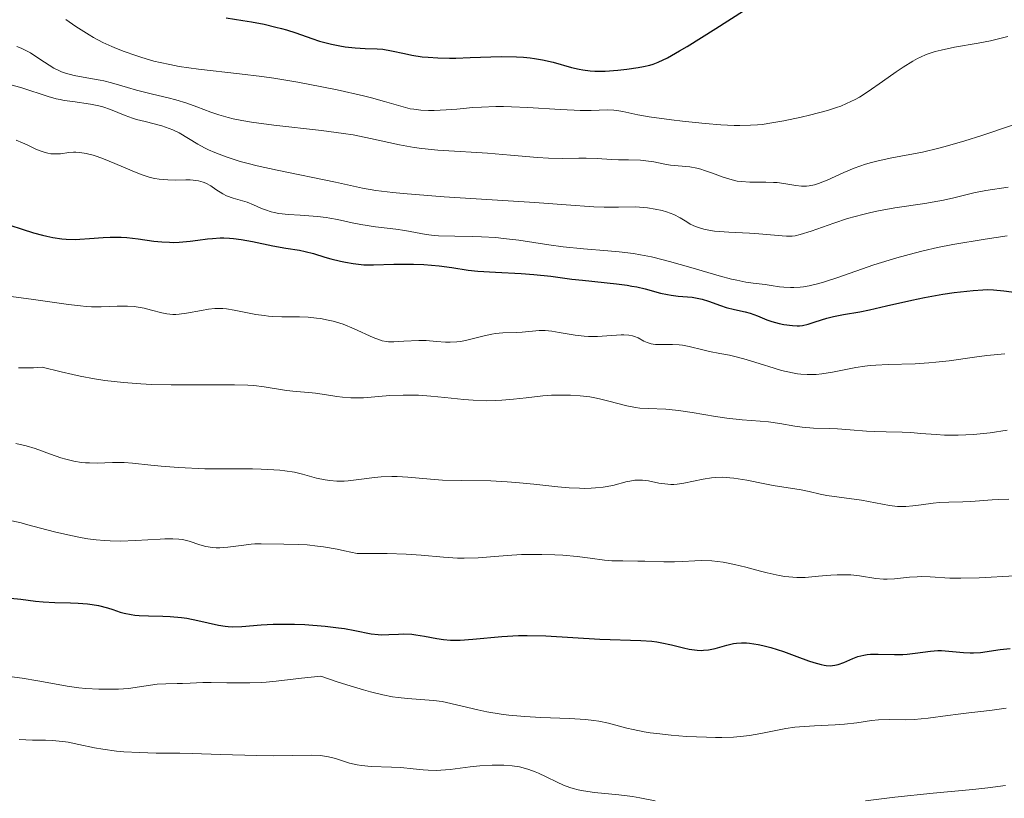
# Model space of a CAD drawing. Units: metres. Extents: x 653741 to 658262, y 4755208 to 4758279.
# Drawn here: x 656315 to 656410, y 4756060 to 4756135 of the extents above; entities that cross this region are included whole.
import ezdxf

# ---------------------------------------------------------------- set-up
doc = ezdxf.new("R2010")
doc.units = ezdxf.units.M
doc.header["$MEASUREMENT"] = 0
for name, color, linetype, lineweight in [('Carátula', 7, 'Continuous', 0), ('Elementos auxiliares', 7, 'Continuous', 0), ('Relieve y altimetría', 7, 'Continuous', 0)]:
    doc.layers.add(name, color=color, linetype=linetype, lineweight=lineweight)

msp = doc.modelspace()

# ---------------------------------------------------------------- linework, layer by layer
at = {"layer": 'Carátula', "color": 7, "linetype": 'Continuous', "lineweight": 0}
msp.add_3dface([(653808.42, 4755208.17), (658262.26, 4755309.77), (658194.53, 4758279.01), (653740.68, 4758177.41)], dxfattribs=at)
at = {"layer": 'Elementos auxiliares', "color": 250, "linetype": 'Continuous', "lineweight": 0}
msp.add_3dface([(654684.11, 4755622.02), (658083.66, 4755699.57), (658030.25, 4758012.92), (654631.83, 4757935.37)], dxfattribs=at)
at = {"layer": 'Relieve y altimetría', "color": 36, "linetype": 'Continuous', "lineweight": 30, "flags": 128}
for points, elevation in [([(656334.6, 4756135.36), (656336.22, 4756135.1), (656337.05, 4756134.96), (656338.27, 4756134.72), (656339.42, 4756134.45), (656339.94, 4756134.32), (656340.44, 4756134.18), (656341.33, 4756133.89), (656342.88, 4756133.34), (656343.63, 4756133.1), (656344.02, 4756132.99), (656344.81, 4756132.79), (656345.61, 4756132.64), (656346.13, 4756132.55), (656347.11, 4756132.44), (656348.07, 4756132.39), (656349.22, 4756132.35), (656349.77, 4756132.3), (656350.63, 4756132.15), (656351.88, 4756131.88), (656352.57, 4756131.74), (656353.59, 4756131.58), (656354.16, 4756131.52), (656355.12, 4756131.46), (656356.23, 4756131.44), (656356.86, 4756131.45), (656358.23, 4756131.5), (656360.23, 4756131.57), (656361.24, 4756131.6), (656362.72, 4756131.58), (656363.41, 4756131.54), (656364.06, 4756131.48), (656364.47, 4756131.42), (656365.25, 4756131.29), (656366.29, 4756131.04), (656368.05, 4756130.55), (656368.8, 4756130.37), (656369.16, 4756130.31), (656369.86, 4756130.22), (656370.33, 4756130.18), (656371.32, 4756130.18), (656372.55, 4756130.26), (656373.41, 4756130.36), (656374.51, 4756130.52), (656375.02, 4756130.62), (656375.65, 4756130.77), (656375.97, 4756130.87), (656376.47, 4756131.06), (656377.36, 4756131.48), (656378.54, 4756132.14), (656379.26, 4756132.58), (656382.03, 4756134.32), (656386.24, 4756136.99)], 1100), ([(656312.5, 4756115.6), (656315.92, 4756114.52), (656316.8, 4756114.27), (656317.21, 4756114.17), (656317.81, 4756114.05), (656318.67, 4756113.93), (656319.1, 4756113.89), (656319.97, 4756113.87), (656320.42, 4756113.89), (656321.35, 4756113.96), (656322.66, 4756114.06), (656323.35, 4756114.09), (656324.41, 4756114.08), (656324.96, 4756114.04), (656326.08, 4756113.91), (656327.6, 4756113.71), (656328.35, 4756113.63), (656329.11, 4756113.59), (656329.48, 4756113.58), (656330.03, 4756113.6), (656331.12, 4756113.7), (656331.84, 4756113.8), (656332.8, 4756113.92), (656333.28, 4756113.97), (656334, 4756114.01), (656334.37, 4756114.02), (656334.92, 4756113.99), (656335.3, 4756113.96), (656336.04, 4756113.87), (656337.13, 4756113.67), (656339.13, 4756113.24), (656340.36, 4756113.01), (656341.69, 4756112.81), (656342.26, 4756112.7), (656343.06, 4756112.49), (656344.14, 4756112.15), (656344.75, 4756111.98), (656345.67, 4756111.75), (656346.16, 4756111.65), (656346.9, 4756111.53), (656347.95, 4756111.41), (656348.86, 4756111.39), (656350.85, 4756111.48), (656352.07, 4756111.48), (656352.74, 4756111.47), (656353.76, 4756111.43), (656355.22, 4756111.32), (656356.46, 4756111.15), (656358.06, 4756110.9), (656358.99, 4756110.8), (656360.68, 4756110.68), (656363.19, 4756110.55), (656364.4, 4756110.46), (656366.06, 4756110.29), (656368.1, 4756110.02), (656369.14, 4756109.9), (656372.41, 4756109.56), (656373.44, 4756109.43), (656373.92, 4756109.35), (656374.38, 4756109.26), (656375.21, 4756109.06), (656376.68, 4756108.67)], 1075), ([(656376.68, 4756108.67), (656377.37, 4756108.52), (656377.71, 4756108.46), (656378.4, 4756108.38), (656379.75, 4756108.26), (656380.4, 4756108.15), (656380.71, 4756108.08), (656381.33, 4756107.89), (656382.49, 4756107.47), (656383.05, 4756107.28), (656383.86, 4756107.07), (656384.89, 4756106.85), (656385.37, 4756106.71), (656386.08, 4756106.45), (656387, 4756106.07), (656387.47, 4756105.9), (656388.19, 4756105.7), (656388.65, 4756105.61), (656389.49, 4756105.51), (656389.94, 4756105.49), (656390.14, 4756105.5), (656390.45, 4756105.53), (656390.99, 4756105.66), (656391.68, 4756105.88), (656392.81, 4756106.23), (656393.44, 4756106.39), (656394.43, 4756106.59), (656396, 4756106.86), (656396.94, 4756107.05), (656398.58, 4756107.42), (656401.03, 4756107.98), (656402.27, 4756108.24), (656404.05, 4756108.55), (656405.14, 4756108.71), (656406.99, 4756108.92), (656407.93, 4756108.99), (656408.34, 4756109), (656408.95, 4756108.98), (656409.94, 4756108.89), (656411.17, 4756108.71)], 1075), ([(656313.7, 4756079.1), (656314.69, 4756078.98), (656316.11, 4756078.79), (656316.85, 4756078.72), (656318, 4756078.66), (656319.52, 4756078.63), (656320.25, 4756078.61), (656321.17, 4756078.53), (656321.61, 4756078.48), (656322.23, 4756078.37), (656323.09, 4756078.15), (656323.62, 4756077.98), (656324.33, 4756077.73), (656324.72, 4756077.62), (656325.38, 4756077.49), (656325.75, 4756077.44), (656326.16, 4756077.41), (656327.08, 4756077.38), (656328.45, 4756077.35), (656329.17, 4756077.32), (656330.25, 4756077.22), (656330.79, 4756077.14), (656331.85, 4756076.93), (656333.86, 4756076.48), (656334.49, 4756076.38), (656334.79, 4756076.35), (656335.23, 4756076.32), (656336.1, 4756076.34), (656338, 4756076.5), (656339.16, 4756076.57), (656339.81, 4756076.58), (656341.23, 4756076.56), (656342.23, 4756076.52), (656344.18, 4756076.38), (656345.49, 4756076.22), (656346.07, 4756076.14), (656347.07, 4756075.95), (656348.64, 4756075.64), (656349.33, 4756075.55), (656349.67, 4756075.54), (656350.36, 4756075.56), (656351.31, 4756075.61), (656351.81, 4756075.62), (656352.57, 4756075.59), (656352.97, 4756075.54), (656353.8, 4756075.39), (656355, 4756075.17), (656355.65, 4756075.08), (656356.34, 4756075.02), (656356.71, 4756075.01)], 1050), ([(656356.71, 4756075.01), (656357.28, 4756075.02), (656358.49, 4756075.11), (656361.3, 4756075.38), (656362.91, 4756075.47), (656363.77, 4756075.47), (656365.56, 4756075.43), (656370.82, 4756075.12), (656374.77, 4756074.99), (656375.84, 4756074.91), (656376.34, 4756074.85), (656376.82, 4756074.77), (656377.75, 4756074.56), (656378.91, 4756074.26), (656379.46, 4756074.14), (656379.98, 4756074.06), (656380.23, 4756074.03), (656380.61, 4756074.02), (656380.85, 4756074.03), (656381.32, 4756074.08), (656381.97, 4756074.2), (656383.12, 4756074.52), (656383.76, 4756074.68), (656384.06, 4756074.73), (656384.52, 4756074.76), (656385.02, 4756074.75), (656385.3, 4756074.72), (656386.14, 4756074.59), (656386.61, 4756074.49), (656387.37, 4756074.3), (656388.61, 4756073.92), (656389.89, 4756073.44), (656391.01, 4756073.02), (656391.53, 4756072.84), (656392.24, 4756072.64), (656392.55, 4756072.58), (656392.75, 4756072.55), (656393.11, 4756072.53), (656393.59, 4756072.58), (656393.89, 4756072.64), (656394.45, 4756072.85), (656395.32, 4756073.25), (656395.82, 4756073.43), (656396.39, 4756073.57), (656396.7, 4756073.62), (656397.04, 4756073.65), (656397.77, 4756073.66), (656399.37, 4756073.62), (656400.18, 4756073.63), (656400.58, 4756073.66), (656401.35, 4756073.75), (656402.84, 4756073.95), (656403.56, 4756074), (656403.92, 4756074), (656404.63, 4756073.95), (656406.03, 4756073.81), (656406.7, 4756073.77), (656407.03, 4756073.78), (656407.69, 4756073.83), (656409.6, 4756074.12), (656410.56, 4756074.22)], 1050)]:
    msp.add_lwpolyline(points, dxfattribs=dict(at, elevation=elevation))
at = {"layer": 'Relieve y altimetría', "color": 36, "linetype": 'Continuous', "lineweight": 0, "flags": 128}
for points, elevation in [([(656319.06, 4756135.19), (656320.04, 4756134.52), (656320.53, 4756134.19), (656321.31, 4756133.7), (656321.73, 4756133.45), (656322.64, 4756132.97), (656323.52, 4756132.57), (656323.98, 4756132.37), (656324.7, 4756132.09), (656325.83, 4756131.69), (656326.41, 4756131.5), (656327.6, 4756131.16), (656328.2, 4756131.01), (656329.12, 4756130.81), (656330.04, 4756130.64), (656331.91, 4756130.36), (656335.88, 4756129.92), (656338.05, 4756129.65), (656339.2, 4756129.49), (656341.55, 4756129.1), (656343.87, 4756128.67), (656345.34, 4756128.37), (656347.89, 4756127.79), (656348.67, 4756127.6), (656349.94, 4756127.25), (656351.73, 4756126.72), (656352.43, 4756126.54), (656352.77, 4756126.48)], 1095), ([(656352.77, 4756126.48), (656353.47, 4756126.39), (656354.21, 4756126.36), (656354.74, 4756126.36), (656355.92, 4756126.42), (656356.94, 4756126.51), (656358.49, 4756126.64), (656359.34, 4756126.69), (656360.73, 4756126.74), (656361.47, 4756126.74), (656362.24, 4756126.72), (656363.83, 4756126.65), (656366.95, 4756126.46), (656368.32, 4756126.39), (656368.91, 4756126.38), (656369.95, 4756126.38), (656371.52, 4756126.43), (656372.15, 4756126.41), (656372.44, 4756126.38), (656373.02, 4756126.28), (656374.5, 4756125.96), (656375.58, 4756125.76), (656377.74, 4756125.45), (656378.83, 4756125.32), (656381.02, 4756125.1), (656382.53, 4756124.98), (656383.81, 4756124.92), (656384.37, 4756124.9), (656385.41, 4756124.93), (656386.08, 4756124.98), (656386.53, 4756125.02), (656387.47, 4756125.16), (656388.64, 4756125.36), (656390.3, 4756125.71), (656391.13, 4756125.91), (656392.87, 4756126.37), (656393.75, 4756126.66), (656394.15, 4756126.8), (656394.72, 4756127.04), (656395.55, 4756127.44), (656395.96, 4756127.66), (656396.8, 4756128.2), (656398.21, 4756129.18), (656399.53, 4756130.12), (656400.19, 4756130.57), (656401.13, 4756131.16), (656401.58, 4756131.4), (656401.87, 4756131.54), (656402.44, 4756131.79), (656403.29, 4756132.08), (656403.88, 4756132.23), (656405.18, 4756132.49), (656407.47, 4756132.89), (656408.67, 4756133.13), (656409.81, 4756133.4), (656410.34, 4756133.55)], 1095), ([(656314.32, 4756132.57), (656314.72, 4756132.41), (656315.32, 4756132.13), (656315.62, 4756131.96), (656316.55, 4756131.35), (656317.43, 4756130.76), (656317.89, 4756130.48), (656318.39, 4756130.23), (656318.64, 4756130.12), (656319.04, 4756129.98), (656319.87, 4756129.75), (656320.72, 4756129.59), (656321.84, 4756129.41), (656322.37, 4756129.31), (656322.75, 4756129.23), (656323.49, 4756129.04), (656325.02, 4756128.58), (656325.9, 4756128.33), (656327.46, 4756127.96), (656328.97, 4756127.6), (656329.72, 4756127.4), (656330.78, 4756127.08), (656331.76, 4756126.71), (656333.11, 4756126.2), (656333.88, 4756125.94), (656334.78, 4756125.69), (656335.28, 4756125.57), (656336.12, 4756125.4), (656337.06, 4756125.24), (656339.2, 4756124.95), (656343.84, 4756124.43), (656345.97, 4756124.14), (656346.91, 4756123.99), (656348.57, 4756123.66), (656351.4, 4756123.03), (656352.8, 4756122.78), (656353.54, 4756122.68)], 1090), ([(656313.28, 4756128.97), (656314.78, 4756128.55), (656317.35, 4756127.72), (656318.12, 4756127.51), (656318.51, 4756127.43), (656318.91, 4756127.35), (656319.75, 4756127.23)], 1085), ([(656319.75, 4756127.23), (656321.46, 4756126.99), (656322.26, 4756126.83), (656322.65, 4756126.72), (656323.37, 4756126.47), (656324.79, 4756125.89), (656325.53, 4756125.62), (656325.92, 4756125.5), (656326.73, 4756125.29), (656328.35, 4756124.87), (656329.08, 4756124.63), (656329.41, 4756124.5), (656330.03, 4756124.19), (656331.84, 4756123.09), (656332.5, 4756122.74), (656332.87, 4756122.56), (656333.48, 4756122.28), (656334.58, 4756121.86), (656335.94, 4756121.43), (656336.74, 4756121.22), (656337.61, 4756121), (656339.53, 4756120.57), (656345.2, 4756119.41), (656347.79, 4756118.85), (656349.1, 4756118.62), (656350.74, 4756118.42), (656351.76, 4756118.31), (656352.95, 4756118.21), (656355.72, 4756118.01), (656364.49, 4756117.45), (656367.55, 4756117.23), (656370.23, 4756117.03), (656371.24, 4756116.99), (656372.61, 4756116.99), (656374.27, 4756117.01), (656375.05, 4756116.97), (656375.43, 4756116.93), (656376.16, 4756116.81), (656376.84, 4756116.66), (656377.26, 4756116.53), (656377.98, 4756116.27), (656378.6, 4756115.96), (656379.25, 4756115.56), (656379.56, 4756115.36), (656380.06, 4756115.12), (656380.35, 4756115.01), (656380.88, 4756114.86), (656381.54, 4756114.73), (656381.92, 4756114.68), (656383.29, 4756114.56), (656385.3, 4756114.47), (656386.22, 4756114.42), (656387.35, 4756114.32), (656388.46, 4756114.2), (656388.9, 4756114.17), (656389.44, 4756114.18), (656389.72, 4756114.21), (656390.23, 4756114.33), (656391.29, 4756114.67), (656393.47, 4756115.44), (656394.82, 4756115.88), (656396.29, 4756116.29), (656397.05, 4756116.48), (656397.82, 4756116.65), (656399.38, 4756116.93), (656402.3, 4756117.36), (656403.56, 4756117.56), (656404.12, 4756117.67), (656405.12, 4756117.9), (656407.06, 4756118.38), (656408.21, 4756118.61), (656410.37, 4756118.94)], 1085), ([(656353.54, 4756122.68), (656355.09, 4756122.53), (656356.71, 4756122.42), (656358.88, 4756122.3), (656359.93, 4756122.24), (656362.16, 4756122.05), (656364.75, 4756121.82), (656365.84, 4756121.74), (656367.23, 4756121.71), (656368.76, 4756121.74), (656369.47, 4756121.74), (656370.54, 4756121.71), (656371.94, 4756121.62), (656372.62, 4756121.58), (656373.57, 4756121.57), (656374.73, 4756121.55), (656375.27, 4756121.5), (656376.05, 4756121.38), (656377.09, 4756121.17), (656377.64, 4756121.08), (656379.52, 4756120.89), (656380.22, 4756120.77), (656380.59, 4756120.68), (656380.96, 4756120.56), (656381.72, 4756120.29), (656382.77, 4756119.91), (656383.3, 4756119.73), (656383.84, 4756119.59), (656384.12, 4756119.53), (656384.52, 4756119.47), (656385.33, 4756119.41), (656386.9, 4756119.42), (656387.63, 4756119.4), (656387.98, 4756119.38), (656388.63, 4756119.29), (656389.8, 4756119.09), (656390.34, 4756119.03), (656390.84, 4756119.04), (656391.09, 4756119.06), (656391.61, 4756119.17), (656391.98, 4756119.29), (656392.82, 4756119.62), (656394.46, 4756120.35), (656395.44, 4756120.76), (656396.55, 4756121.15), (656397.14, 4756121.32), (656397.77, 4756121.48), (656399.1, 4756121.77), (656402.06, 4756122.34), (656403.66, 4756122.71), (656404.49, 4756122.93), (656406.16, 4756123.42), (656407.81, 4756123.94), (656410.81, 4756124.95)], 1090), ([(656314.23, 4756123.48), (656314.86, 4756123.24), (656315.36, 4756123.01), (656316.09, 4756122.66), (656316.48, 4756122.5), (656317.05, 4756122.3), (656317.32, 4756122.23), (656317.59, 4756122.18), (656318.08, 4756122.15), (656318.54, 4756122.17), (656319.34, 4756122.28), (656319.81, 4756122.32), (656320.04, 4756122.33), (656320.4, 4756122.3), (656321.02, 4756122.19), (656321.7, 4756122.02), (656322.09, 4756121.9), (656322.72, 4756121.68), (656323.81, 4756121.24), (656325.47, 4756120.52), (656326.35, 4756120.16)], 1080), ([(656326.35, 4756120.16), (656327.24, 4756119.88), (656327.68, 4756119.78), (656328.11, 4756119.7), (656328.94, 4756119.63), (656329.73, 4756119.62), (656330.68, 4756119.64), (656331.1, 4756119.64), (656331.39, 4756119.62), (656331.9, 4756119.54), (656332.35, 4756119.41), (656332.61, 4756119.31), (656333.1, 4756119.05), (656333.59, 4756118.72), (656334.26, 4756118.28), (656334.64, 4756118.09), (656335.27, 4756117.86), (656336.18, 4756117.61), (656336.63, 4756117.47), (656337.25, 4756117.23), (656338.02, 4756116.88), (656338.41, 4756116.72), (656338.94, 4756116.55), (656339.23, 4756116.48), (656339.71, 4756116.39), (656340.62, 4756116.28), (656341.76, 4756116.21), (656343.45, 4756116.1), (656344.27, 4756116), (656344.65, 4756115.94), (656345.37, 4756115.8), (656346.82, 4756115.47), (656347.64, 4756115.3), (656349.06, 4756115.09), (656351.02, 4756114.85), (656351.9, 4756114.72), (656353.99, 4756114.33), (656354.75, 4756114.24), (656355.18, 4756114.2), (656356.75, 4756114.17), (656358.42, 4756114.15), (656359.33, 4756114.12), (656360.74, 4756114.04), (656361.47, 4756113.97), (656362.94, 4756113.79), (656365.85, 4756113.35), (656367.25, 4756113.15), (656369.21, 4756112.94), (656371.59, 4756112.76), (656372.68, 4756112.66), (656374.06, 4756112.49), (656374.75, 4756112.38), (656375.81, 4756112.17), (656376.95, 4756111.9), (656377.57, 4756111.74), (656379.61, 4756111.15), (656382.37, 4756110.34), (656383.56, 4756110.02), (656384.07, 4756109.9), (656384.94, 4756109.72), (656385.66, 4756109.61), (656386.84, 4756109.48), (656387.42, 4756109.39), (656388.21, 4756109.28), (656388.63, 4756109.23), (656389.27, 4756109.19), (656389.6, 4756109.19), (656390.22, 4756109.23), (656390.55, 4756109.27), (656391.08, 4756109.37), (656392.03, 4756109.6), (656392.58, 4756109.76), (656393.86, 4756110.18), (656397.36, 4756111.39), (656399.59, 4756112.08), (656401.25, 4756112.53), (656402.14, 4756112.75), (656403.54, 4756113.07), (656405.02, 4756113.36), (656408.14, 4756113.89), (656410.28, 4756114.22)], 1080), ([(656313.77, 4756108.32), (656315.92, 4756108.05), (656319.3, 4756107.55), (656320.47, 4756107.42), (656321.03, 4756107.37), (656321.54, 4756107.34), (656322.47, 4756107.33), (656324.02, 4756107.4), (656324.7, 4756107.41), (656325.03, 4756107.41), (656325.67, 4756107.36), (656326.27, 4756107.27), (656326.65, 4756107.2), (656327.37, 4756107.02), (656328.35, 4756106.75), (656328.86, 4756106.65), (656329.41, 4756106.6), (656329.72, 4756106.6), (656330.05, 4756106.62), (656330.75, 4756106.71), (656332.21, 4756106.98), (656332.88, 4756107.09), (656333.48, 4756107.16), (656333.75, 4756107.17), (656334.28, 4756107.17), (656334.63, 4756107.14), (656335.37, 4756107.02), (656337.48, 4756106.6), (656338.28, 4756106.48), (656338.7, 4756106.44), (656339.12, 4756106.4), (656339.99, 4756106.37), (656341.71, 4756106.35), (656342.55, 4756106.32), (656343.34, 4756106.24), (656343.72, 4756106.19), (656344.47, 4756106.05), (656344.96, 4756105.93)], 1070), ([(656344.96, 4756105.93), (656345.92, 4756105.64), (656346.99, 4756105.21), (656348.83, 4756104.37), (656349.44, 4756104.13), (656349.71, 4756104.05), (656350.12, 4756103.97), (656350.34, 4756103.95), (656350.85, 4756103.94), (656351.8, 4756103.99), (656353.26, 4756104.06), (656353.98, 4756104.06), (656354.99, 4756103.98), (656355.85, 4756103.91), (656356.29, 4756103.89), (656356.96, 4756103.93), (656357.32, 4756103.98), (656358.05, 4756104.13), (656359.58, 4756104.52), (656360.33, 4756104.68), (656360.69, 4756104.73), (656361.4, 4756104.8), (656362.7, 4756104.84), (656363.29, 4756104.86), (656364.93, 4756105.02), (656365.51, 4756105.02), (656365.82, 4756105), (656366.15, 4756104.96), (656366.85, 4756104.85), (656368.42, 4756104.57), (656369.27, 4756104.48), (656369.7, 4756104.46), (656370.58, 4756104.47), (656372.86, 4756104.6), (656373.14, 4756104.6), (656373.6, 4756104.58), (656373.97, 4756104.53), (656374.17, 4756104.47), (656374.52, 4756104.31), (656375.08, 4756104), (656375.4, 4756103.86), (656375.77, 4756103.75), (656375.98, 4756103.71), (656376.21, 4756103.69), (656376.71, 4756103.68), (656377.86, 4756103.69), (656378.49, 4756103.65), (656378.81, 4756103.61), (656379.46, 4756103.48), (656380.78, 4756103.16), (656381.44, 4756103), (656382.43, 4756102.81), (656383.38, 4756102.63), (656383.9, 4756102.52), (656384.77, 4756102.3), (656386.26, 4756101.83), (656387.7, 4756101.38), (656388.42, 4756101.17), (656389.47, 4756100.93), (656389.97, 4756100.85), (656390.29, 4756100.81), (656390.91, 4756100.77), (656391.78, 4756100.78), (656392.33, 4756100.83), (656393.36, 4756100.99), (656395.61, 4756101.46), (656396.5, 4756101.59), (656397, 4756101.64), (656397.54, 4756101.68), (656398.73, 4756101.74), (656401.36, 4756101.82), (656402.7, 4756101.9), (656403.36, 4756101.96), (656404.65, 4756102.1), (656407.11, 4756102.44), (656408.31, 4756102.6), (656410.05, 4756102.78)], 1070), ([(656314.47, 4756101.42), (656315.41, 4756101.41), (656315.92, 4756101.42), (656316.75, 4756101.49), (656318.59, 4756101.02), (656319.73, 4756100.76), (656320.46, 4756100.61), (656321.85, 4756100.35), (656322.83, 4756100.2), (656324.66, 4756099.98), (656326.32, 4756099.86), (656327.35, 4756099.81), (656329.27, 4756099.78), (656332.18, 4756099.78), (656335.4, 4756099.78), (656336.7, 4756099.74), (656337.27, 4756099.7), (656338.26, 4756099.58), (656340.45, 4756099.21), (656341.37, 4756099.12), (656342.6, 4756099.04), (656343.25, 4756098.97), (656344.32, 4756098.8), (656345.33, 4756098.64), (656345.86, 4756098.57), (656346.67, 4756098.5), (656347.08, 4756098.5), (656347.9, 4756098.52), (656350.46, 4756098.73), (656351.76, 4756098.78), (656352.64, 4756098.78), (656353.23, 4756098.76), (656354.42, 4756098.68), (656355.79, 4756098.54), (656357.62, 4756098.34), (656358.52, 4756098.27), (656359.87, 4756098.23), (656360.74, 4756098.25), (656361.32, 4756098.28), (656362.43, 4756098.37), (656363.65, 4756098.51), (656365.27, 4756098.69), (656366.12, 4756098.76), (656367.32, 4756098.78), (656367.95, 4756098.77), (656368.89, 4756098.71), (656369.84, 4756098.59), (656370.31, 4756098.51), (656370.77, 4756098.41)], 1065), ([(656370.77, 4756098.41), (656371.68, 4756098.19), (656373.43, 4756097.74), (656374.27, 4756097.58), (656374.67, 4756097.52), (656375.49, 4756097.46), (656377.19, 4756097.4), (656378.14, 4756097.32), (656378.66, 4756097.26), (656379.75, 4756097.09), (656382.01, 4756096.7), (656383.1, 4756096.54), (656384.6, 4756096.38), (656386.35, 4756096.26), (656387.15, 4756096.19), (656388.26, 4756096.02), (656389.69, 4756095.76), (656390.4, 4756095.66), (656391.5, 4756095.58), (656393.04, 4756095.52), (656393.83, 4756095.49), (656395.05, 4756095.4), (656396.66, 4756095.27), (656397.43, 4756095.23), (656398.54, 4756095.2), (656400.09, 4756095.18), (656400.95, 4756095.14), (656401.92, 4756095.06), (656403.39, 4756094.94), (656404.2, 4756094.9), (656405.54, 4756094.89), (656406.27, 4756094.91), (656407.03, 4756094.96), (656408.63, 4756095.12), (656410.28, 4756095.36)], 1065), ([(656314.2, 4756094.09), (656315.22, 4756093.85), (656316.08, 4756093.58), (656317.57, 4756093.03), (656318.56, 4756092.7), (656319.06, 4756092.55), (656319.82, 4756092.37), (656320.58, 4756092.25), (656320.96, 4756092.21), (656321.34, 4756092.19), (656322.08, 4756092.18), (656323.57, 4756092.24), (656324.33, 4756092.25), (656324.72, 4756092.23), (656325.52, 4756092.17), (656327.28, 4756091.97), (656328.28, 4756091.87), (656329.98, 4756091.74), (656332.53, 4756091.64), (656333.9, 4756091.62), (656335.29, 4756091.62), (656337.13, 4756091.61), (656338, 4756091.6), (656339.22, 4756091.54), (656339.78, 4756091.5), (656340.29, 4756091.44), (656341.2, 4756091.29), (656341.98, 4756091.1), (656342.9, 4756090.85), (656343.34, 4756090.73), (656344.19, 4756090.55), (656344.63, 4756090.48), (656345.31, 4756090.43), (656346.04, 4756090.43), (656346.43, 4756090.46), (656347.71, 4756090.61), (656348.97, 4756090.78), (656349.62, 4756090.84), (656350.64, 4756090.89), (656351.15, 4756090.89), (656352.2, 4756090.83), (656354.4, 4756090.61), (656355.57, 4756090.53), (656357.44, 4756090.48), (656360.25, 4756090.45), (656361.83, 4756090.37), (656362.67, 4756090.3), (656364.41, 4756090.13), (656366.72, 4756089.89), (656367.82, 4756089.79), (656368.84, 4756089.74), (656369.32, 4756089.73)], 1060), ([(656369.32, 4756089.73), (656369.98, 4756089.74), (656370.38, 4756089.77), (656371.12, 4756089.85), (656372.05, 4756090.02), (656373.45, 4756090.38), (656373.72, 4756090.44), (656374.21, 4756090.52), (656374.65, 4756090.54), (656374.93, 4756090.53), (656375.51, 4756090.45), (656376.53, 4756090.24), (656377.09, 4756090.16), (656377.69, 4756090.11), (656377.99, 4756090.11), (656378.3, 4756090.13), (656378.93, 4756090.22), (656380.82, 4756090.63), (656381.63, 4756090.75), (656382.04, 4756090.79), (656382.69, 4756090.8), (656383.4, 4756090.76), (656383.78, 4756090.72), (656385.04, 4756090.51), (656386.8, 4756090.17), (656387.61, 4756090.01), (656390.32, 4756089.59), (656391.08, 4756089.42), (656392.17, 4756089.16), (656392.8, 4756089.04), (656396.16, 4756088.6), (656398.89, 4756088.06), (656399.64, 4756087.98), (656400.12, 4756087.97), (656400.45, 4756087.98), (656401.12, 4756088.03), (656401.94, 4756088.14), (656403.11, 4756088.29), (656403.71, 4756088.35), (656404.64, 4756088.38), (656405.99, 4756088.41), (656406.76, 4756088.45), (656407.61, 4756088.52), (656408.84, 4756088.62), (656409.47, 4756088.65), (656410.43, 4756088.67)], 1060), ([(656313.81, 4756086.57), (656314.72, 4756086.38), (656315.25, 4756086.24), (656317.96, 4756085.52), (656319.54, 4756085.15), (656320.63, 4756084.94), (656321.18, 4756084.84), (656322, 4756084.74), (656322.81, 4756084.67), (656323.34, 4756084.64), (656324.37, 4756084.62), (656325.82, 4756084.66), (656328.2, 4756084.81), (656328.65, 4756084.83), (656329.41, 4756084.84)], 1055), ([(656329.41, 4756084.84), (656330.01, 4756084.81), (656330.36, 4756084.76), (656331, 4756084.6), (656332.05, 4756084.26), (656332.63, 4756084.1), (656333.28, 4756084), (656333.62, 4756083.97), (656333.99, 4756083.97), (656334.75, 4756084.02), (656336.3, 4756084.23), (656337.02, 4756084.31), (656337.36, 4756084.34), (656338, 4756084.36), (656340.18, 4756084.31), (656341.57, 4756084.29), (656342.44, 4756084.24), (656343.46, 4756084.14), (656344.04, 4756084.06), (656345.34, 4756083.84), (656346.07, 4756083.69), (656347.28, 4756083.41), (656349.13, 4756083.42), (656350.21, 4756083.4), (656352.03, 4756083.34), (656353.5, 4756083.25), (656355.67, 4756083.05), (656357, 4756082.96), (656357.66, 4756082.95), (656359.02, 4756083), (656361.81, 4756083.22), (656363.2, 4756083.31), (656363.87, 4756083.33), (656365.19, 4756083.33), (656366.44, 4756083.29), (656367.21, 4756083.24), (656368.6, 4756083.11), (656369.86, 4756082.96), (656371.27, 4756082.78), (656371.96, 4756082.72), (656373.04, 4756082.69), (656374.5, 4756082.68), (656375.18, 4756082.68), (656377.02, 4756082.6), (656378.03, 4756082.61), (656378.82, 4756082.65), (656380.01, 4756082.72), (656380.65, 4756082.73), (656381.67, 4756082.7), (656382.21, 4756082.64), (656382.75, 4756082.57), (656383.86, 4756082.35), (656384.96, 4756082.08), (656386.37, 4756081.7), (656387.01, 4756081.54), (656388.18, 4756081.28), (656388.72, 4756081.19), (656389.5, 4756081.11), (656389.89, 4756081.09), (656390.69, 4756081.1), (656391.99, 4756081.21), (656393.2, 4756081.32), (656393.81, 4756081.36), (656394.7, 4756081.36), (656395.14, 4756081.34), (656395.98, 4756081.24), (656397.55, 4756081), (656398.29, 4756080.93), (656398.65, 4756080.92), (656399.37, 4756080.96), (656400.81, 4756081.12), (656401.57, 4756081.16), (656401.97, 4756081.17), (656402.81, 4756081.14), (656404.71, 4756081.04), (656405.78, 4756081.01), (656407.55, 4756081.05), (656411.02, 4756081.24)], 1055), ([(656311.86, 4756071.73), (656314.81, 4756071.34), (656316.35, 4756071.08), (656318.31, 4756070.7), (656319.18, 4756070.54), (656320.32, 4756070.39), (656320.99, 4756070.32), (656322.24, 4756070.26), (656323.51, 4756070.25), (656324.16, 4756070.26), (656325.13, 4756070.33), (656327.9, 4756070.74), (656328.76, 4756070.79), (656329.84, 4756070.8), (656330.35, 4756070.81), (656331.11, 4756070.85), (656332.34, 4756070.91), (656333.14, 4756070.92), (656334.65, 4756070.89), (656336.9, 4756070.87), (656337.97, 4756070.9), (656338.46, 4756070.93), (656339.44, 4756071.04), (656341.91, 4756071.34), (656343.76, 4756071.52), (656345.35, 4756070.98), (656346.29, 4756070.67), (656347.9, 4756070.19), (656348.58, 4756070), (656349.76, 4756069.71), (656350.71, 4756069.53), (656351.25, 4756069.44), (656352.16, 4756069.35), (656354.69, 4756069.17), (656355.52, 4756069.06), (656355.96, 4756068.98), (656357.45, 4756068.63), (656358.99, 4756068.25), (656359.85, 4756068.07), (656361.24, 4756067.83), (656361.98, 4756067.74), (656363.53, 4756067.61), (656365.08, 4756067.52), (656367.86, 4756067.42), (656369.4, 4756067.32), (656370.22, 4756067.23), (656370.7, 4756067.16), (656371.63, 4756066.96), (656372.35, 4756066.78), (656373.43, 4756066.49), (656374.05, 4756066.35), (656375.1, 4756066.14), (656375.69, 4756066.04), (656376.34, 4756065.95), (656377.73, 4756065.8), (656379.21, 4756065.68), (656381.14, 4756065.6), (656382.02, 4756065.58)], 1045), ([(656382.02, 4756065.58), (656382.64, 4756065.58), (656383.75, 4756065.62), (656384.72, 4756065.7), (656385.31, 4756065.77), (656386.42, 4756065.95), (656388.83, 4756066.44), (656389.7, 4756066.57), (656390.16, 4756066.62), (656391.62, 4756066.72), (656393.6, 4756066.8), (656394.51, 4756066.86), (656395.71, 4756067), (656397.12, 4756067.22), (656397.8, 4756067.29), (656398.88, 4756067.31), (656400.44, 4756067.3), (656401.28, 4756067.33), (656402.62, 4756067.46), (656404.53, 4756067.72), (656405.53, 4756067.85), (656406.55, 4756067.96), (656408.02, 4756068.12), (656408.83, 4756068.22), (656410.17, 4756068.43)], 1045), ([(656314.52, 4756065.37), (656315.81, 4756065.33), (656317.07, 4756065.31), (656317.74, 4756065.28), (656318.76, 4756065.18), (656319.27, 4756065.11), (656320.33, 4756064.91), (656321.84, 4756064.59), (656322.65, 4756064.45), (656323.97, 4756064.26), (656324.67, 4756064.2), (656326.18, 4756064.11), (656327.8, 4756064.07), (656330.1, 4756064.05), (656331.29, 4756064.03), (656334.04, 4756063.94), (656337.57, 4756063.83), (656339.15, 4756063.8), (656342.82, 4756063.85), (656343.72, 4756063.82), (656344.13, 4756063.77), (656344.5, 4756063.71), (656345.19, 4756063.53), (656346.53, 4756063.1), (656347.3, 4756062.92), (656347.72, 4756062.86)], 1040), ([(656347.72, 4756062.86), (656348.65, 4756062.78), (656350.6, 4756062.7), (656351.52, 4756062.66), (656352.7, 4756062.54), (656353.67, 4756062.43), (656354.16, 4756062.4), (656354.95, 4756062.39), (656355.39, 4756062.41), (656356.31, 4756062.49), (656358.24, 4756062.73), (656359.16, 4756062.83), (656360.37, 4756062.9), (656361.07, 4756062.9), (656361.51, 4756062.88), (656362.3, 4756062.82), (656363.03, 4756062.72), (656363.39, 4756062.64), (656363.94, 4756062.49), (656364.54, 4756062.26), (656364.87, 4756062.12), (656365.59, 4756061.77), (656366.68, 4756061.23), (656367.28, 4756060.97), (656367.9, 4756060.74), (656368.22, 4756060.63), (656368.72, 4756060.49), (656369.22, 4756060.39), (656370.28, 4756060.24), (656372.65, 4756060.02), (656373.98, 4756059.85), (656374.69, 4756059.73), (656376.17, 4756059.42)], 1040), ([(656396.55, 4756059.44), (656399.4, 4756059.79), (656403.1, 4756060.18), (656406.94, 4756060.54), (656408.41, 4756060.69), (656410.11, 4756060.91)], 1040)]:
    msp.add_lwpolyline(points, dxfattribs=dict(at, elevation=elevation))

doc.saveas('drawing.dxf')
